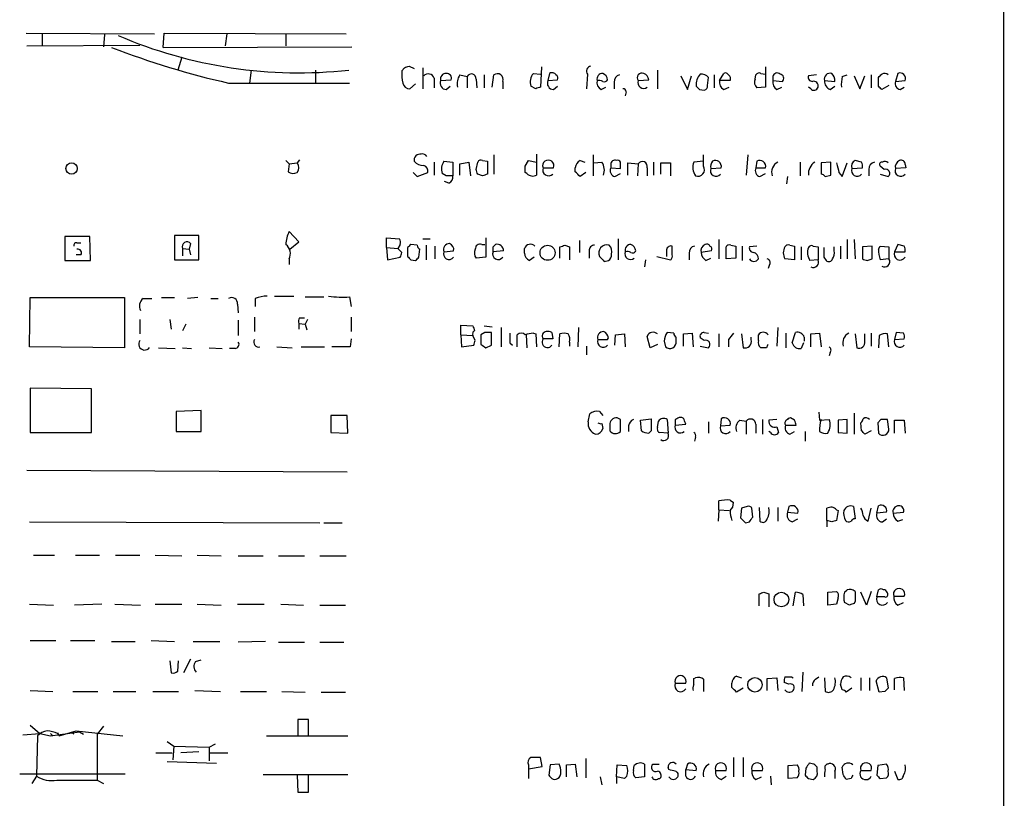
# Model space of a CAD drawing. Extents: x 6 to 1065, y 2 to 882.
# Drawn here: x 951 to 1054, y 704 to 785 of the extents above; entities that cross this region are included whole.
import ezdxf

# ---------------------------------------------------------------- set-up
doc = ezdxf.new("R2010")
doc.units = 0
doc.header["$MEASUREMENT"] = 0
doc.layers.add('MAIN', color=5, linetype='CONTINUOUS')

msp = doc.modelspace()

# ---------------------------------------------------------------- linework, layer by layer
at = {"layer": 'MAIN'}
for p, q in [((1054.2693, 859.7899), (1054.354, 59.5206)), ((951.6533, 783.9286), (965.1153, 783.8439)), ((953.3467, 783.8439), (953.3467, 782.5739)), ((959.866, 783.7593), (959.7813, 782.4893)), ((966.0467, 782.4046), (966.1313, 783.9286)), ((966.1313, 783.9286), (985.266, 783.8439)), ((972.7353, 783.8439), (972.566, 782.5739)), ((978.916, 783.8439), (978.916, 782.5739)), ((951.738, 782.5739), (963.5913, 782.6586)), ((966.0467, 782.4046), (985.8587, 782.4893)), ((967.994, 781.3886), (967.5707, 780.0339)), ((975.2753, 780.0339), (975.106, 778.6793)), ((982.0487, 780.0339), (982.0487, 778.6793)), ((991.108, 779.9493), (991.362, 780.2879)), ((991.87, 780.4573), (992.378, 780.2033)), ((993.3093, 780.2879), (993.3093, 778.0866)), ((997.204, 779.5259), (997.966, 779.3566)), ((999.744, 779.5259), (999.744, 778.1713)), ((1000.5907, 778.2559), (1000.76, 779.5259)), ((1004.9087, 779.6953), (1005.6707, 779.6106)), ((1005.7553, 780.3726), (1005.6707, 778.2559)), ((1006.602, 779.6953), (1006.4327, 778.9333)), ((1010.5813, 779.6106), (1010.4967, 778.0866)), ((1017.9473, 780.0339), (1017.9473, 778.0866)), ((1023.874, 779.5259), (1023.874, 778.1713)), ((1024.4667, 778.9333), (1024.89, 779.6953)), ((1028.192, 779.1026), (1028.2767, 779.5259)), ((1028.7847, 779.6953), (1029.2927, 779.6106)), ((1029.2927, 780.3726), (1029.2927, 778.2559)), ((1034.6267, 779.5259), (1033.78, 779.4413)), ((1037.336, 779.3566), (1037.844, 779.5259)), ((1040.384, 779.5259), (1040.384, 778.1713)), ((1043.178, 779.6953), (1042.924, 778.8486)), ((972.9047, 778.6793), (985.6047, 778.6793)), ((992.5473, 778.5946), (991.9547, 778.0866)), ((994.4947, 779.1873), (994.4947, 778.1713)), ((995.172, 778.9333), (996.2727, 779.0179)), ((997.966, 779.3566), (997.966, 778.1713)), ((998.8973, 779.1026), (998.982, 778.1713)), ((1001.6913, 778.8486), (1001.6913, 778.0866)), ((1006.4327, 778.9333), (1007.4487, 779.0179)), ((1013.3753, 778.7639), (1013.3753, 778.0866)), ((1015.9153, 778.9333), (1017.016, 779.0179)), ((1020.4027, 779.4413), (1021.08, 778.0019)), ((1021.08, 778.0019), (1021.5033, 779.4413)), ((1023.1967, 778.4253), (1023.2813, 779.2719)), ((1025.5673, 778.9333), (1024.4667, 778.9333)), ((1030.0547, 779.3566), (1030.0547, 778.9333)), ((1030.0547, 778.9333), (1031.0707, 778.8486)), ((1035.4733, 778.9333), (1036.574, 778.8486)), ((1038.606, 779.4413), (1039.1987, 778.0866)), ((1039.1987, 778.0866), (1039.7067, 779.4413)), ((1041.146, 778.3406), (1041.146, 779.2719)), ((1042.924, 778.8486), (1043.94, 778.9333)), ((995.7647, 778.0019), (996.188, 778.3406)), ((1005.1627, 778.0866), (1004.6547, 778.3406)), ((1007.0253, 778.0019), (1007.4487, 778.3406)), ((1012.0207, 778.0019), (1012.5287, 778.2559)), ((1014.6453, 777.7479), (1014.5607, 777.3246)), ((1022.35, 778.0019), (1022.858, 777.9173)), ((1024.89, 778.0019), (1025.4827, 778.2559)), ((1029.2927, 778.2559), (1028.3613, 778.1713)), ((1030.478, 778.0019), (1030.986, 778.2559)), ((1034.034, 778.0866), (1033.78, 778.2559)), ((1036.066, 778.0019), (1036.574, 778.3406)), ((1042.2467, 778.4253), (1041.4847, 778.0019)), ((1043.432, 778.0019), (1043.8553, 778.2559)), ((1005.2473, 771.2286), (1005.2473, 769.0273)), ((978.916, 770.5513), (979.2547, 770.2126)), ((979.2547, 770.2126), (979.17, 769.3659)), ((979.2547, 770.2126), (980.1013, 770.2973)), ((980.3553, 770.6359), (980.1013, 770.2973)), ((994.4947, 770.3819), (994.4947, 769.0273)), ((995.5107, 770.4666), (996.442, 770.3819)), ((996.442, 770.3819), (996.442, 768.9426)), ((997.204, 770.2126), (998.1353, 770.3819)), ((997.204, 769.0273), (997.204, 770.2126)), ((998.1353, 770.3819), (998.3047, 768.9426)), ((998.8973, 769.6199), (999.0667, 770.3819)), ((999.5747, 770.5513), (1000.0827, 770.4666)), ((1000.0827, 770.4666), (1000.0827, 769.1119)), ((1000.76, 771.1439), (1000.76, 769.1119)), ((1004.062, 769.9586), (1004.4007, 770.5513)), ((1004.4007, 770.5513), (1005.2473, 770.3819)), ((1009.8193, 770.5513), (1010.3273, 770.3819)), ((1011.174, 771.1439), (1011.174, 768.9426)), ((1011.2587, 770.2973), (1012.1053, 770.3819)), ((1014.8147, 769.0273), (1014.8147, 770.2973)), ((1014.8147, 770.2973), (1015.9153, 770.2126)), ((1015.9153, 770.2126), (1015.8307, 768.9426)), ((1017.524, 770.3819), (1017.524, 769.0273)), ((1018.286, 769.1119), (1018.286, 770.2973)), ((1018.286, 770.2973), (1019.302, 770.2973)), ((1019.302, 770.2973), (1019.302, 768.9426)), ((1022.7733, 770.4666), (1021.7573, 770.3819)), ((1022.7733, 769.9586), (1022.7733, 771.1439)), ((1027.43, 771.1439), (1027.2607, 769.0273)), ((1028.3613, 770.4666), (1028.2767, 769.7893)), ((1032.9333, 770.3819), (1032.9333, 768.9426)), ((1036.1507, 770.3819), (1035.1347, 770.2973)), ((1035.1347, 770.2973), (1035.1347, 769.1119)), ((1036.1507, 769.0273), (1036.1507, 770.3819)), ((1037.336, 768.8579), (1037.844, 770.2973)), ((1039.368, 770.3819), (1038.6907, 770.5513)), ((992.2933, 769.2813), (992.7167, 768.8579)), ((992.7167, 768.8579), (993.8173, 769.2813)), ((995.7647, 768.9426), (995.3413, 769.1966)), ((1004.2313, 769.1966), (1004.062, 769.2813)), ((1005.9247, 769.7893), (1007.0253, 769.7893)), ((1009.3113, 769.3659), (1009.3113, 769.7893)), ((1010.412, 769.2813), (1009.8193, 768.8579)), ((1013.0367, 770.1279), (1013.0367, 769.7893)), ((1013.0367, 769.7893), (1014.0527, 769.7046)), ((1013.46, 768.8579), (1014.0527, 769.1966)), ((1016.8467, 769.7893), (1016.8467, 768.9426)), ((1023.5353, 769.7046), (1024.636, 769.7893)), ((1028.2767, 769.7893), (1029.2927, 769.7893)), ((1028.7, 768.8579), (1029.2927, 769.1966)), ((1036.9973, 769.2813), (1037.336, 768.8579)), ((1038.352, 769.7046), (1039.4527, 769.7893)), ((1040.13, 769.6199), (1040.13, 768.9426)), ((1041.7387, 769.6199), (1041.3153, 769.9586)), ((1044.0247, 769.7893), (1042.924, 769.7046)), ((1043.94, 770.1279), (1044.0247, 769.7893)), ((996.0187, 768.1806), (995.5953, 768.3499)), ((999.5747, 768.9426), (999.0667, 769.1119)), ((1031.5787, 768.8579), (1031.494, 768.0959)), ((1035.558, 768.8579), (1036.1507, 769.0273)), ((1041.3153, 769.1119), (1042.162, 768.8579)), ((980.2707, 761.9999), (979.2547, 763.1006)), ((958.342, 762.5926), (955.7173, 762.5926)), ((955.7173, 762.5926), (955.7173, 760.0526)), ((956.9873, 761.9153), (957.4107, 761.9153)), ((958.4267, 760.0526), (958.342, 762.5926)), ((969.772, 762.6773), (967.232, 762.6773)), ((967.232, 762.6773), (967.232, 760.1373)), ((969.772, 760.1373), (969.772, 762.6773)), ((979.3393, 761.2379), (980.2707, 761.9999)), ((989.4993, 761.4073), (989.4993, 762.4233)), ((989.4993, 762.4233), (990.854, 762.3386)), ((993.3093, 762.3386), (994.0713, 762.3386)), ((999.9133, 762.4233), (999.9133, 760.3913)), ((1009.7347, 762.1693), (1009.7347, 760.8993)), ((1013.7987, 762.3386), (1013.7987, 760.1373)), ((1024.382, 762.2539), (1024.382, 760.2219)), ((1037.844, 762.2539), (1037.844, 760.2219)), ((1038.606, 762.2539), (1038.6907, 760.2219)), ((968.0787, 761.3226), (968.0787, 760.5606)), ((968.0787, 761.3226), (968.756, 761.2379)), ((968.9253, 761.8306), (968.756, 761.2379)), ((968.756, 761.2379), (968.9253, 760.6453)), ((989.4993, 761.4073), (989.584, 760.1373)), ((989.4993, 761.4073), (990.6847, 761.3226)), ((990.9387, 761.7459), (990.6847, 761.3226)), ((991.108, 760.8993), (990.6847, 761.3226)), ((991.7007, 761.4073), (991.7007, 760.4759)), ((992.7167, 761.6613), (992.0393, 761.7459)), ((992.886, 760.3913), (992.9707, 761.2379)), ((993.648, 761.6613), (993.648, 760.1373)), ((994.5793, 761.5766), (994.5793, 760.2219)), ((995.5107, 760.9839), (996.5267, 761.0686)), ((999.49, 761.7459), (999.8287, 761.7459)), ((1000.6753, 761.4919), (1000.9293, 761.7459)), ((1001.776, 761.0686), (1000.6753, 760.9839)), ((1003.9773, 760.8146), (1003.9773, 761.3226)), ((1007.7027, 760.3066), (1007.7027, 761.4919)), ((1008.2107, 761.6613), (1008.7187, 761.4919)), ((1008.7187, 761.4919), (1008.7187, 760.1373)), ((1010.7507, 761.0686), (1010.7507, 760.3066)), ((1018.8787, 761.0686), (1018.8787, 760.4759)), ((1019.4713, 760.6453), (1019.4713, 761.5766)), ((1023.62, 761.0686), (1022.5193, 760.8993)), ((1025.144, 760.2219), (1025.144, 761.4919)), ((1025.652, 761.6613), (1026.16, 761.5766)), ((1026.16, 761.5766), (1026.16, 760.3066)), ((1026.8373, 761.5766), (1026.8373, 760.0526)), ((1028.3613, 761.5766), (1027.5993, 761.4919)), ((1031.8327, 761.6613), (1032.3407, 761.5766)), ((1032.3407, 761.5766), (1032.3407, 760.1373)), ((1033.018, 761.4919), (1033.018, 760.1373)), ((1034.288, 761.5766), (1034.796, 761.4919)), ((1034.796, 761.4919), (1034.796, 760.1373)), ((1036.4893, 761.0686), (1036.4893, 761.4919)), ((1037.1667, 761.5766), (1037.1667, 760.2219)), ((1040.4687, 761.5766), (1039.4527, 761.4919)), ((1039.4527, 761.4919), (1039.4527, 760.2219)), ((1040.4687, 760.2219), (1040.4687, 761.5766)), ((1041.146, 761.2379), (1041.3153, 761.5766)), ((1041.3153, 761.5766), (1042.2467, 761.4919)), ((1042.2467, 761.4919), (1042.2467, 760.2219)), ((1043.178, 761.7459), (1042.8393, 760.9839)), ((1042.8393, 760.9839), (1043.94, 760.9839)), ((1043.8553, 761.5766), (1043.178, 761.7459)), ((955.7173, 760.0526), (958.4267, 760.0526)), ((957.4107, 760.6453), (956.9027, 760.6453)), ((967.232, 760.1373), (969.772, 760.1373)), ((979.2547, 760.2219), (979.2547, 759.6293)), ((989.584, 760.1373), (990.9387, 760.3913)), ((992.0393, 760.1373), (992.5473, 760.0526)), ((999.9133, 760.3913), (998.8973, 760.3066)), ((1004.9933, 760.3913), (1004.4853, 760.0526)), ((1012.3593, 759.9679), (1012.7827, 760.0526)), ((1016.6773, 760.1373), (1016.5927, 759.3753)), ((1017.8627, 760.4759), (1019.302, 760.1373)), ((1021.2493, 760.8146), (1021.2493, 760.1373)), ((1023.0273, 760.0526), (1023.5353, 760.3066)), ((1026.16, 760.3066), (1025.144, 760.2219)), ((1032.3407, 760.1373), (1031.3247, 760.2219)), ((1034.796, 760.1373), (1033.9493, 760.0526)), ((1035.3887, 760.3913), (1035.6427, 760.0526)), ((1039.9607, 760.0526), (1040.4687, 760.2219)), ((1042.2467, 760.2219), (1041.3153, 760.1373)), ((1029.716, 759.6293), (1029.5467, 759.2059)), ((951.992, 750.9933), (952.0767, 756.1579)), ((952.0767, 756.1579), (961.9827, 756.1579)), ((961.9827, 756.1579), (961.9827, 750.9086)), ((963.93, 756.0733), (964.8613, 756.0733)), ((965.8773, 756.1579), (967.232, 756.1579)), ((969.6873, 756.1579), (968.5867, 756.0733)), ((971.042, 756.0733), (971.804, 756.0733)), ((975.6987, 756.0733), (975.6987, 755.2266)), ((977.7307, 756.3273), (979.7627, 756.3273)), ((980.948, 756.2426), (982.8953, 756.2426)), ((985.6047, 756.2426), (985.774, 755.2266)), ((973.836, 755.4806), (973.9207, 754.5493)), ((963.5913, 753.8719), (963.5913, 752.3479)), ((966.724, 753.8719), (966.8933, 752.8559)), ((973.9207, 753.7873), (973.9207, 752.1786)), ((975.614, 754.1259), (975.614, 752.6019)), ((980.3553, 754.0413), (980.8633, 754.0413)), ((981.202, 753.8719), (980.948, 753.3639)), ((985.774, 754.1259), (985.774, 752.6019)), ((968.4173, 753.3639), (968.0787, 752.6866)), ((980.2707, 753.4486), (980.2707, 752.8559)), ((980.2707, 753.4486), (980.948, 753.3639)), ((980.948, 753.3639), (981.1173, 752.7713)), ((997.2887, 752.2633), (997.2887, 753.2793)), ((997.2887, 753.2793), (998.5587, 753.1946)), ((999.744, 753.1946), (1000.5907, 753.1099)), ((1001.522, 753.0253), (1001.522, 750.9933)), ((1009.65, 753.0253), (1009.5653, 750.9933)), ((1030.5627, 753.0253), (1030.478, 751.0779)), ((985.774, 751.8399), (985.6893, 750.9933)), ((997.2887, 752.2633), (997.3733, 750.9933)), ((997.2887, 752.2633), (998.5587, 752.1786)), ((998.8127, 751.6706), (998.5587, 752.1786)), ((999.8287, 752.5173), (999.4053, 752.2633)), ((999.4053, 752.2633), (999.4053, 751.2473)), ((1000.506, 751.1626), (1000.506, 752.5173)), ((1003.2153, 750.9933), (1003.2153, 752.2633)), ((1004.1467, 752.2633), (1004.2313, 750.9086)), ((1004.9087, 752.4326), (1005.1627, 752.3479)), ((1005.1627, 752.3479), (1005.2473, 750.9933)), ((1006.9407, 751.8399), (1005.9247, 751.8399)), ((1006.856, 752.5173), (1006.9407, 751.8399)), ((1007.618, 750.9933), (1007.7027, 752.3479)), ((1012.698, 751.7553), (1012.7827, 751.9246)), ((1013.46, 751.1626), (1013.5447, 752.2633)), ((1013.5447, 752.2633), (1014.476, 752.3479)), ((1014.476, 752.3479), (1014.5607, 750.9933)), ((1017.1853, 750.9086), (1016.8467, 752.0939)), ((1018.6247, 751.5859), (1018.794, 750.9933)), ((1019.6407, 752.4326), (1018.9633, 752.5173)), ((1019.8947, 751.5859), (1019.8947, 752.0093)), ((1020.6567, 752.3479), (1021.588, 752.4326)), ((1020.6567, 751.0779), (1020.6567, 752.3479)), ((1021.588, 752.4326), (1021.6727, 750.9933)), ((1022.858, 751.6706), (1022.4347, 751.9246)), ((1022.858, 752.5173), (1023.2813, 752.4326)), ((1024.382, 752.3479), (1024.382, 750.9933)), ((1025.398, 751.7553), (1025.398, 750.9933)), ((1026.7527, 752.3479), (1026.922, 750.9086)), ((1027.7687, 751.7553), (1027.7687, 752.0093)), ((1028.5307, 751.6706), (1028.5307, 752.2633)), ((1031.4093, 752.4326), (1031.4093, 750.9086)), ((1032.0867, 751.4166), (1032.4253, 752.5173)), ((1033.3567, 752.0093), (1033.3567, 751.5859)), ((1034.034, 752.3479), (1034.9653, 752.4326)), ((1034.034, 750.9933), (1034.034, 752.3479)), ((1034.9653, 752.4326), (1035.1347, 750.9933)), ((1038.6907, 752.3479), (1038.86, 750.9086)), ((1039.7067, 751.5859), (1039.7067, 752.3479)), ((1040.384, 752.4326), (1040.384, 751.0779)), ((1041.2307, 752.1786), (1041.146, 750.9086)), ((1042.2467, 750.9933), (1042.0773, 752.3479)), ((1043.0087, 752.5173), (1042.8393, 751.7553)), ((1042.8393, 751.7553), (1043.8553, 751.8399)), ((1043.7707, 752.4326), (1043.0087, 752.5173)), ((961.9827, 750.9086), (951.992, 750.9933)), ((965.5387, 750.9086), (967.3167, 750.8239)), ((968.0787, 750.9086), (969.01, 750.8239)), ((970.8727, 750.9086), (972.2273, 750.8239)), ((973.582, 750.8239), (972.9893, 750.8239)), ((977.9847, 750.9933), (979.5933, 750.9086)), ((980.5247, 750.9933), (982.98, 750.9933)), ((985.6893, 750.9933), (983.742, 750.9933)), ((997.3733, 750.9933), (998.6433, 751.1626)), ((999.9133, 750.9086), (1000.506, 751.1626)), ((1002.4533, 751.4166), (1002.7073, 751.1626)), ((1008.7187, 751.5013), (1008.7187, 751.0779)), ((1010.4967, 751.0779), (1010.4967, 750.1466)), ((1017.9473, 751.2473), (1017.1853, 750.9086)), ((1022.4347, 751.0779), (1023.2813, 750.9086)), ((1029.3773, 750.9086), (1028.7847, 750.9086)), ((1033.272, 751.4166), (1033.018, 750.8239)), ((1036.066, 750.4006), (1035.9813, 750.0619)), ((958.5113, 746.5906), (952.0767, 746.6753)), ((952.0767, 746.6753), (952.0767, 742.0186)), ((958.5113, 742.0186), (958.5113, 746.5906)), ((970.026, 744.3046), (967.4013, 744.2199)), ((967.4013, 744.2199), (967.4013, 742.1033)), ((970.026, 742.1033), (970.026, 744.3046)), ((985.3507, 743.7966), (983.6573, 743.7966)), ((983.6573, 743.7966), (983.6573, 742.0186)), ((985.4353, 741.9339), (985.3507, 743.7966)), ((1010.666, 743.1193), (1010.8353, 743.9659)), ((1011.8513, 744.2199), (1012.19, 743.7966)), ((1014.0527, 743.3733), (1013.714, 743.5426)), ((1016.1693, 743.2886), (1017.27, 743.4579)), ((1016.254, 742.1879), (1016.1693, 743.2886)), ((1018.9633, 743.3733), (1019.048, 741.9339)), ((1019.81, 743.3733), (1019.81, 742.7806)), ((1024.636, 743.4579), (1024.5513, 742.6959)), ((1026.5833, 743.2886), (1027.2607, 743.2039)), ((1028.954, 743.3733), (1028.954, 741.8493)), ((1030.478, 743.3733), (1029.6313, 743.2886)), ((1032.3407, 743.2886), (1031.9173, 743.5426)), ((1034.8807, 744.1353), (1034.9653, 743.2886)), ((1034.9653, 743.2886), (1035.9813, 743.3733)), ((1037.844, 743.3733), (1036.9127, 743.2886)), ((1036.9127, 743.2886), (1036.9127, 742.0186)), ((1037.844, 741.9339), (1037.844, 743.3733)), ((1038.606, 744.0506), (1038.606, 741.8493)), ((1041.4, 743.3733), (1041.0613, 743.0346)), ((1042.2467, 742.3573), (1042.0773, 743.3733)), ((1042.8393, 741.9339), (1042.8393, 743.2886)), ((1043.8553, 743.2886), (1043.94, 741.9339)), ((1012.1053, 742.9499), (1012.19, 742.4419)), ((1012.952, 742.7806), (1012.952, 742.1879)), ((1014.8993, 742.6959), (1014.8993, 742.1033)), ((1017.9473, 742.5266), (1018.032, 743.2039)), ((1019.81, 742.7806), (1020.9107, 742.8653)), ((1023.2813, 743.1193), (1023.2813, 741.9339)), ((1024.5513, 742.6959), (1025.5673, 742.7806)), ((1027.2607, 743.2039), (1027.2607, 741.8493)), ((1028.2767, 742.8653), (1028.2767, 741.9339)), ((1030.478, 742.6113), (1030.6473, 742.0186)), ((1031.4093, 742.7806), (1032.51, 742.7806)), ((1039.368, 742.1879), (1039.2833, 743.0346)), ((1041.0613, 743.0346), (1041.146, 741.9339)), ((952.0767, 742.0186), (958.5113, 742.0186)), ((967.4013, 742.1033), (970.026, 742.1033)), ((983.6573, 742.0186), (985.4353, 741.9339)), ((1017.27, 742.1879), (1017.016, 741.9339)), ((1019.048, 741.9339), (1018.1167, 742.0186)), ((1021.9267, 741.5106), (1021.842, 741.0873)), ((1029.8007, 742.0186), (1029.6313, 742.1033)), ((1031.8327, 741.8493), (1032.3407, 742.1033)), ((1033.4413, 742.1033), (1033.4413, 741.0873)), ((1036.9127, 742.0186), (1037.844, 741.9339)), ((1040.384, 742.1879), (1039.7067, 741.8493)), ((951.738, 738.0393), (985.3507, 737.8699)), ((1024.382, 733.8906), (1024.382, 734.8219)), ((1025.5673, 734.9066), (1025.906, 734.6526)), ((1026.7527, 734.0599), (1026.668, 733.0439)), ((1027.3453, 734.2293), (1026.7527, 734.0599)), ((1027.938, 733.1286), (1027.8533, 734.0599)), ((1028.6153, 734.1446), (1028.7, 732.7053)), ((1030.5627, 734.1446), (1030.5627, 732.7053)), ((1031.748, 734.2293), (1031.5787, 733.6366)), ((1035.7273, 732.7899), (1035.7273, 734.0599)), ((1038.5213, 734.2293), (1038.6907, 732.9593)), ((1040.0453, 732.7053), (1040.384, 734.0599)), ((1040.9767, 733.5519), (1041.146, 734.3139)), ((1024.382, 733.8906), (1024.2973, 732.7053)), ((1024.382, 733.8906), (1025.4827, 733.8059)), ((1031.5787, 733.6366), (1032.6793, 733.5519)), ((1032.0867, 732.6206), (1032.6793, 732.9593)), ((1036.7433, 733.8906), (1036.9127, 733.8059)), ((1036.9127, 733.8059), (1036.7433, 732.7899)), ((1041.9927, 733.6366), (1040.9767, 733.5519)), ((1041.5693, 732.6206), (1041.9927, 732.9593)), ((1042.67, 733.5519), (1043.7707, 733.6366)), ((951.992, 732.6206), (982.472, 732.5359)), ((982.8953, 732.5359), (984.8427, 732.5359)), ((1027.176, 732.5359), (1027.5993, 732.6206)), ((1035.7273, 732.7899), (1035.7273, 732.1126)), ((1036.2353, 732.6206), (1035.7273, 732.7899)), ((1043.178, 732.7053), (1043.686, 732.8746)), ((952.4153, 729.1493), (954.6167, 729.1493)), ((956.818, 729.1493), (959.358, 729.1493)), ((961.0513, 729.1493), (963.5913, 729.1493)), ((965.2, 729.1493), (967.994, 729.0646)), ((969.6027, 729.1493), (972.1427, 729.0646)), ((973.9207, 729.0646), (976.5453, 729.0646)), ((978.154, 729.0646), (980.8633, 729.0646)), ((982.472, 729.0646), (985.266, 729.0646)), ((1028.6153, 723.8153), (1028.6153, 725.0853)), ((1029.1233, 725.2546), (1029.6313, 725.0853)), ((1029.6313, 725.0853), (1029.6313, 723.7306)), ((1032.1713, 723.8153), (1032.4253, 725.2546)), ((1033.1873, 725.0006), (1033.272, 723.8153)), ((1035.812, 725.2546), (1036.7433, 725.3393)), ((1035.812, 723.8999), (1035.812, 725.2546)), ((1037.59, 725.2546), (1037.844, 725.5086)), ((1039.876, 723.8999), (1039.2833, 725.2546)), ((1040.384, 725.3393), (1039.876, 723.8999)), ((1040.9767, 724.7466), (1041.146, 725.5086)), ((1041.8233, 724.7466), (1040.9767, 724.7466)), ((1042.7547, 724.8313), (1043.8553, 724.8313)), ((951.992, 723.9846), (954.532, 723.8999)), ((959.612, 723.9846), (956.7333, 723.8999)), ((960.9667, 723.9846), (963.676, 723.8999)), ((965.2, 723.9846), (967.994, 723.9846)), ((969.6027, 723.9846), (972.1427, 723.8999)), ((973.836, 723.9846), (976.63, 723.9846)), ((978.408, 723.9846), (980.7787, 723.8999)), ((982.472, 723.8999), (985.1813, 723.8999)), ((1036.7433, 723.9846), (1035.812, 723.8999)), ((1036.9127, 724.6619), (1036.7433, 723.9846)), ((1038.098, 723.8999), (1037.59, 724.1539)), ((1038.6907, 724.3233), (1038.606, 724.0693)), ((1043.178, 723.8999), (1043.7707, 724.1539)), ((952.0767, 720.1746), (954.786, 720.1746)), ((956.31, 720.1746), (958.85, 720.1746)), ((960.628, 720.0899), (963.0833, 720.0899)), ((964.7767, 720.1746), (967.232, 720.0899)), ((969.1793, 720.0899), (971.9733, 720.0899)), ((976.7993, 720.0899), (973.9207, 720.0053)), ((978.154, 720.0053), (980.8633, 720.0053)), ((982.472, 720.0053), (985.012, 720.0053)), ((966.724, 718.0579), (966.8933, 716.7879)), ((967.5707, 716.9573), (967.6553, 718.0579)), ((968.9253, 718.2273), (968.1633, 716.7879)), ((969.4333, 717.9733), (970.026, 718.1426)), ((1026.2447, 716.4493), (1026.7527, 716.2799)), ((1033.1873, 716.8726), (1033.1027, 714.8406)), ((1019.81, 715.6873), (1020.9107, 715.6873)), ((1021.7573, 716.1953), (1021.9267, 716.2799)), ((1022.7733, 716.1106), (1022.7733, 714.8406)), ((1025.7367, 715.2639), (1025.7367, 715.6873)), ((1029.462, 716.1953), (1030.478, 716.2799)), ((1029.462, 714.9253), (1029.462, 716.1953)), ((1030.478, 716.2799), (1030.5627, 714.9253)), ((1031.748, 715.6026), (1031.24, 715.7719)), ((1032.002, 716.3646), (1032.1713, 716.2799)), ((1034.542, 716.1106), (1034.8807, 716.3646)), ((1035.4733, 716.2799), (1035.558, 714.8406)), ((1037.336, 715.0099), (1037.1667, 715.6026)), ((1039.2833, 716.2799), (1039.2833, 714.9253)), ((1040.2147, 716.2799), (1040.2147, 714.9253)), ((1041.2307, 714.7559), (1040.892, 715.9413)), ((1041.9927, 716.2799), (1042.162, 715.1793)), ((1042.8393, 715.0099), (1042.8393, 716.1953)), ((1043.7707, 716.2799), (1043.8553, 714.9253)), ((952.0767, 714.9253), (954.4473, 714.8406)), ((956.564, 714.8406), (959.1887, 714.8406)), ((960.7973, 714.8406), (963.168, 714.8406)), ((964.946, 714.8406), (967.6553, 714.8406)), ((969.3487, 714.9253), (972.058, 714.8406)), ((974.1747, 714.8406), (976.884, 714.8406)), ((978.4927, 714.8406), (980.948, 714.7559)), ((982.6413, 714.7559), (985.1813, 714.7559)), ((1026.922, 715.1793), (1026.2447, 714.7559)), ((1038.352, 715.1793), (1037.7593, 714.7559)), ((1041.8233, 714.8406), (1041.2307, 714.7559)), ((952.0767, 711.2846), (953.0927, 710.4379)), ((981.2867, 711.8773), (980.186, 711.8773)), ((980.186, 711.8773), (980.186, 710.1839)), ((981.2867, 710.1839), (981.2867, 711.8773)), ((951.3147, 710.2686), (953.0927, 710.4379)), ((953.0927, 710.4379), (954.1933, 710.1839)), ((954.1933, 710.1839), (957.2413, 710.6073)), ((954.1933, 710.4379), (954.4473, 710.1839)), ((954.9553, 710.5226), (955.1247, 710.1839)), ((954.9553, 710.4379), (955.1247, 710.1839)), ((955.1247, 710.1839), (956.9027, 710.6919)), ((956.4793, 710.5226), (956.6487, 710.3533)), ((956.9027, 710.6919), (961.8133, 710.1839)), ((957.2413, 710.6073), (957.6647, 710.3533)), ((959.7813, 711.1999), (959.104, 710.3533)), ((959.104, 710.3533), (959.104, 705.5273)), ((952.8387, 710.1839), (952.754, 705.9506)), ((966.47, 709.5913), (967.1473, 709.0833)), ((970.8727, 708.9986), (971.55, 709.3373)), ((976.884, 710.1839), (985.4353, 710.1839)), ((965.2847, 708.4059), (966.978, 708.4059)), ((967.1473, 709.0833), (967.0627, 707.6439)), ((967.1473, 709.0833), (970.8727, 708.9986)), ((969.772, 708.4906), (967.9093, 708.4059)), ((970.8727, 708.9986), (970.8727, 707.5593)), ((970.8727, 708.4059), (972.82, 708.4059)), ((966.47, 707.4746), (971.6347, 707.3053)), ((1004.4007, 707.1359), (1004.4007, 706.7126)), ((1005.84, 706.9666), (1005.6707, 707.8979)), ((1006.6867, 707.1359), (1006.5173, 706.0353)), ((1007.618, 707.2206), (1006.6867, 707.1359)), ((1008.38, 707.1359), (1009.3113, 707.2206)), ((1008.38, 705.8659), (1008.38, 707.1359)), ((1009.3113, 707.2206), (1009.4807, 705.8659)), ((1010.412, 707.8133), (1010.412, 705.7813)), ((1013.6293, 705.8659), (1013.714, 707.1359)), ((1013.714, 707.1359), (1014.73, 707.0513)), ((1016.5927, 707.2206), (1016.5927, 705.8659)), ((1017.4393, 707.2206), (1018.1167, 707.2206)), ((1021.08, 707.2206), (1020.9107, 706.6279)), ((1025.906, 707.8979), (1025.906, 705.8659)), ((1026.922, 707.8979), (1026.922, 705.8659)), ((1031.6633, 707.0513), (1032.5947, 707.1359)), ((1034.3727, 707.2206), (1033.8647, 707.3053)), ((1041.9927, 707.2206), (1041.0613, 707.0513)), ((950.976, 706.2046), (962.0673, 706.2046)), ((976.5453, 706.1199), (985.4353, 706.1199)), ((1004.4007, 706.7126), (1005.84, 706.9666)), ((1004.4007, 706.7126), (1004.4007, 705.6966)), ((1015.4073, 706.5433), (1015.492, 707.0513)), ((1019.1327, 706.6279), (1019.048, 706.8819)), ((1020.9107, 706.6279), (1022.0113, 706.5433)), ((1020.9107, 705.9506), (1020.9107, 706.6279)), ((1024.0433, 706.5433), (1025.144, 706.5433)), ((1027.8533, 706.5433), (1028.954, 706.5433)), ((1031.6633, 705.6966), (1031.6633, 707.0513)), ((1033.526, 706.7973), (1033.4413, 706.0353)), ((1034.7113, 706.4586), (1034.7113, 706.8819)), ((1036.574, 706.4586), (1036.574, 705.6966)), ((1037.4207, 706.1199), (1037.336, 706.8819)), ((1039.2833, 706.5433), (1040.384, 706.5433)), ((1041.0613, 707.0513), (1040.9767, 706.0353)), ((1042.8393, 706.4586), (1043.178, 705.6119)), ((952.754, 705.9506), (952.246, 705.1886)), ((954.8707, 705.5273), (959.104, 705.5273)), ((959.104, 705.5273), (959.7813, 705.1886)), ((980.1013, 706.0353), (980.186, 704.2573)), ((981.2867, 704.2573), (981.2867, 706.0353)), ((1011.936, 705.8659), (1012.1053, 705.0193)), ((1013.6293, 705.8659), (1013.6293, 705.1886)), ((1014.476, 705.6966), (1013.6293, 705.8659)), ((1014.73, 705.9506), (1014.476, 705.6966)), ((1016.5927, 705.8659), (1015.6613, 705.7813)), ((1018.032, 705.6966), (1018.2013, 705.6966)), ((1024.636, 705.6119), (1025.144, 705.9506)), ((1028.2767, 705.6119), (1028.8693, 705.8659)), ((1029.8007, 705.9506), (1029.8853, 705.0193)), ((1032.5947, 705.7813), (1031.6633, 705.6966)), ((1033.78, 705.6966), (1034.288, 705.6119)), ((1038.2673, 705.6966), (1037.7593, 705.6119)), ((1041.3153, 705.6966), (1041.9927, 705.7813)), ((980.186, 704.2573), (981.2867, 704.2573))]:
    msp.add_line(p, q, dxfattribs=at)
for centre, radius in [((956.4258, 769.7078), 0.5997), ((1006.3969, 760.8651), 0.7899), ((1030.9503, 724.482), 0.7677), ((1028.1738, 715.5301), 0.761)]:
    msp.add_circle(centre, radius, dxfattribs=at)
for centre, radius, start, end in [((980.3175, 827.7789), 48.0276, 246.680401, 276.21866), ((992.4441, 865.1628), 88.6633, 248.970919, 257.268794), ((995.5932, 779.6106), 4.498, 175.681504, 191.949474), ((949.266, 907.3725), 133.8752, 288.327138, 288.556321), ((993.8681, 778.9841), 0.6586, 17.967351, 136.039614), ((995.7634, 779.0848), 0.6105, 89.877994, 194.368574), ((995.8129, 779.2023), 0.4954, 338.147046, 95.583991), ((998.347, 778.6369), 1.448, 142.125016, 195.255119), ((998.4081, 779.1433), 0.4909, 355.244113, 154.244084), ((1001.1333, 779.0602), 0.5968, 339.232698, 128.715279), ((1005.8968, 778.8089), 1.3274, 138.105507, 200.657586), ((1006.856, 779.272), 0.4936, 30.955794, 120.965747), ((1007.11, 779.1872), 0.3787, 333.441716, 63.441716), ((1011.0682, 779.9069), 0.57, 105.069981, 211.322346), ((1012.1887, 779.0848), 0.6105, 89.877994, 194.368574), ((1011.8876, 778.9393), 0.8142, 5.539741, 68.198591), ((1014.116, 778.7993), 0.7415, 101.51299, 182.736234), ((1016.3252, 779.226), 0.5036, 68.718275, 215.529744), ((1016.2056, 778.9393), 0.8142, 5.539741, 68.198591), ((1023.493, 778.5522), 1.4967, 134.997293, 188.127396), ((1022.5315, 778.6251), 0.9902, 40.782042, 95.60984), ((1025.0593, 779.3566), 0.3787, 26.558284, 116.558284), ((1025.1864, 779.145), 0.4357, 330.93518, 60.946673), ((1028.6154, 779.3566), 0.3787, 63.441716, 153.441716), ((1030.5016, 779.286), 0.4524, 45.850821, 171.022765), ((1030.7461, 779.1637), 0.4524, 315.850821, 81.022765), ((1036.0744, 779.0942), 0.6223, 75.014609, 194.985391), ((1035.5882, 778.9453), 0.9905, 354.397613, 49.212375), ((956.6404, 864.1162), 119.7487, 314.885409, 315.114592), ((1041.7745, 779.1776), 0.521, 41.95043, 123.793765), ((1043.4038, 779.1591), 0.5818, 337.16348, 112.83652), ((991.9193, 778.8273), 0.7415, 191.51299, 272.736234), ((995.7788, 778.6652), 0.6634, 156.162913, 268.782227), ((1007.0395, 778.6652), 0.6634, 156.162913, 268.773593), ((1012.43, 778.7499), 0.8527, 167.579062, 241.312851), ((1011.7665, 778.0011), 0.9474, 63.448472, 100.287538), ((1012.3593, 779.1874), 0.3787, 243.44848, 333.414653), ((1016.4649, 778.71), 0.5932, 157.888315, 310.056585), ((1025.2991, 778.7497), 0.8524, 167.561596, 241.318192), ((1028.9753, 778.764), 0.8534, 156.622441, 223.988752), ((1030.8871, 778.7497), 0.8524, 167.561596, 241.318192), ((1034.2221, 779.3095), 0.4613, 163.399492, 267.664214), ((1034.3303, 778.3829), 0.4827, 344.745922, 105.254078), ((1036.4252, 778.8848), 0.9531, 177.08326, 247.861488), ((1040.5954, 778.5522), 3.3572, 166.136778, 185.063402), ((1043.522, 778.6317), 0.6361, 160.063835, 261.86735), ((1047.7442, 651.1639), 133.8752, 108.317001, 108.54617), ((1014.349, 777.7903), 0.2993, 351.856362, 98.124688), ((1106.8556, 862.8462), 119.7487, 224.885409, 225.114592), ((1022.7479, 778.3576), 0.4539, 284.039305, 8.578205), ((1034.3745, 778.3536), 0.4327, 218.101448, 346.949801), ((956.6654, 693.5213), 119.7133, 44.885375, 45.114625), ((993.0554, 770.5512), 0.6827, 82.88123, 187.11877), ((993.2458, 770.6569), 0.5814, 33.124262, 100.484658), ((979.4453, 769.7893), 0.8297, 322.246149, 37.753851), ((993.3563, 771.3838), 1.341, 223.153753, 271.610952), ((996.726, 769.6582), 1.4596, 146.368723, 198.43619), ((999.4054, 770.2126), 0.3787, 63.441716, 153.441716), ((1006.475, 770.0062), 0.5915, 338.488188, 201.511812), ((1010.2006, 769.7468), 0.8903, 115.359033, 177.263894), ((1010.8355, 769.5352), 1.5262, 340.561839, 33.695274), ((1013.46, 770.1618), 0.4247, 66.507351, 184.578763), ((1013.7563, 770.255), 0.3224, 23.17759, 113.200924), ((844.7527, 770.0433), 169.3003, 359.885375, 0.114591), ((1016.3468, 769.9258), 0.5181, 344.727426, 146.389676), ((1023.2369, 769.8264), 1.5804, 159.421891, 214.001772), ((1024.5722, 769.8739), 1.0506, 145.65803, 189.273151), ((1024.0182, 769.9187), 0.6312, 348.170247, 119.77753), ((1028.6748, 769.9186), 0.6313, 348.180991, 119.773023), ((1031.1764, 769.2875), 1.2547, 119.282134, 195.954805), ((1035.3041, 769.1119), 1.5264, 123.694232, 183.177123), ((1290.8583, 833.2863), 261.8054, 193.921647, 194.15084), ((1038.9844, 769.9427), 0.6758, 115.761166, 200.631467), ((1038.5209, 769.9585), 0.947, 349.708141, 26.556934), ((1040.8707, 769.6553), 0.7415, 101.51299, 182.736234), ((1041.5129, 770.1279), 0.2602, 77.480746, 220.589353), ((1041.8233, 770.0431), 0.4234, 36.888839, 126.859073), ((1043.6437, 769.8739), 0.7393, 113.63204, 193.237414), ((1043.5166, 770.1618), 0.4247, 355.422314, 113.492649), ((979.7053, 770.0905), 0.9009, 233.544775, 296.075842), ((993.2065, 769.4406), 0.6312, 345.382563, 72.719079), ((871.982, 727.0159), 133.8753, 18.327124, 18.556307), ((834.712, 769.62), 169.3503, 359.885409, 0.114558), ((1004.8435, 769.7373), 0.8168, 221.451203, 299.628292), ((1006.5129, 769.5709), 0.6274, 159.629924, 312.985012), ((882.5653, 642.1119), 179.6055, 44.885409, 45.114591), ((1013.6209, 769.4929), 0.6551, 153.098563, 255.78132), ((1022.1806, 769.5917), 0.697, 248.6367, 31.758814), ((1024.0857, 769.4809), 0.5941, 157.881617, 321.602268), ((1028.8609, 769.4929), 0.6551, 153.098563, 255.78132), ((1038.9024, 769.4809), 0.5941, 157.881617, 321.602268), ((1041.8902, 769.2055), 0.4412, 308.023034, 110.081846), ((1043.4744, 769.4809), 0.5941, 157.881617, 321.602268), ((996.1033, 599.6427), 169.3002, 89.885375, 90.114591), ((995.8312, 768.7833), 0.6312, 287.280921, 14.617437), ((1042.1562, 642.0199), 133.8752, 108.317001, 108.54617), ((1035.0924, 768.5617), 0.5518, 32.463229, 85.603684), ((982.8126, 761.4914), 3.9049, 155.663271, 176.263128), ((956.945, 761.619), 0.2993, 81.875312, 188.143638), ((968.5414, 761.5109), 0.4995, 39.786482, 202.144315), ((990.0065, 761.9151), 0.9474, 349.712463, 26.551528), ((957.0805, 760.8569), 0.3922, 327.347287, 103.745728), ((978.2004, 760.7872), 1.1963, 331.800452, 53.26133), ((864.0159, 802.9728), 133.8752, 341.453843, 341.683013), ((1076.5199, 676.9267), 119.7133, 134.885408, 135.114592), ((993.2668, 761.7034), 0.5517, 184.376403, 237.539959), ((996.061, 760.7601), 0.5941, 157.869051, 321.623377), ((996.1126, 761.1933), 0.6374, 90.836047, 199.1827), ((995.916, 761.2279), 0.6311, 345.380272, 72.736416), ((999.6219, 760.8419), 0.9009, 153.924158, 216.455225), ((999.3055, 761.2863), 0.4952, 68.127696, 185.609274), ((1001.2256, 760.7601), 0.5941, 157.869051, 321.623377), ((873.6753, 761.2379), 127.0003, 359.885409, 0.114591), ((1001.0866, 761.0747), 0.6894, 359.493045, 103.189599), ((1004.6123, 761.0826), 0.6788, 46.68907, 159.295776), ((965.6067, 888.5766), 133.8753, 288.327124, 288.556307), ((1011.3293, 761.0827), 0.5788, 88.613923, 181.395974), ((1012.6133, 760.8509), 0.8493, 72.59768, 206.202997), ((1012.2182, 760.984), 0.9382, 344.285299, 46.217957), ((1015.1102, 760.7606), 0.5931, 157.884679, 310.062801), ((1015.1518, 761.1356), 0.6103, 89.859178, 194.393754), ((1014.7302, 760.0531), 0.9461, 63.434949, 100.320555), ((1014.8512, 760.9901), 0.8139, 5.534773, 68.212969), ((1015.3227, 761.2378), 0.3785, 243.414641, 333.448488), ((1019.3598, 761.1071), 0.4826, 76.640504, 184.575341), ((1021.9902, 760.8498), 0.7418, 101.525044, 182.720065), ((1023.2389, 761.0686), 0.7392, 113.620945, 193.239189), ((1023.6203, 760.9841), 1.1043, 184.404277, 237.518859), ((1023.1121, 761.4073), 0.3786, 26.565051, 116.578587), ((1023.2812, 761.2379), 0.3787, 333.44848, 63.414653), ((1025.4827, 761.3226), 0.3787, 63.441716, 153.441716), ((1028.0415, 761.3603), 0.4614, 163.426842, 267.66472), ((1027.9378, 760.3064), 0.5989, 351.888839, 81.850958), ((1032.3829, 760.8569), 1.2341, 149.033059, 210.966941), ((1031.6634, 761.3226), 0.3787, 63.441716, 153.441716), ((1035.2197, 760.8993), 1.5267, 160.564545, 213.682781), ((1034.1187, 761.2378), 0.3787, 63.44848, 153.414653), ((1289.3885, 760.8993), 254.0003, 179.885409, 180.114592), ((1035.558, 760.8145), 0.9653, 322.12814, 15.261365), ((1045.3097, 761.3151), 4.1644, 181.062211, 196.428828), ((1043.4126, 760.7303), 0.6269, 156.137735, 327.268068), ((1043.0097, 761.1534), 0.9456, 349.674018, 26.586729), ((1076.5199, 844.9565), 119.7133, 224.885409, 225.114592), ((908.0417, 844.8969), 119.7487, 314.885409, 315.114592), ((1004.8158, 760.8233), 0.8386, 180.594461, 246.788849), ((1139.1052, 887.2218), 179.6053, 224.885409, 225.114592), ((1012.4438, 760.6453), 0.6827, 299.760495, 7.11773), ((1019.1328, 760.4759), 0.3785, 296.551513, 26.585359), ((1028.065, 760.4972), 0.541, 210.589588, 329.410412), ((1029.3915, 759.841), 0.3874, 326.880041, 79.51391), ((1034.288, 759.8833), 0.568, 243.434949, 26.565051), ((1035.9249, 760.363), 0.4195, 227.724474, 340.347095), ((1082.0342, 887.1446), 133.8752, 251.45383, 251.682999), ((1041.781, 759.9256), 0.552, 237.533585, 32.466416), ((964.559, 755.2871), 1.0069, 128.661586, 208.718549), ((973.2433, 755.5773), 0.6006, 350.73374, 124.319841), ((977.1533, 752.1021), 4.2292, 92.501675, 110.117139), ((984.8427, 765.0878), 8.878, 260.669346, 274.923784), ((981.2019, 753.6181), 0.9465, 153.440363, 190.316217), ((998.8972, 752.348), 0.3785, 116.551512, 206.585359), ((1125.6507, 795.2681), 133.8752, 198.317001, 198.54617), ((1006.3299, 752.1161), 0.4904, 97.806214, 214.279856), ((1006.4328, 751.6707), 0.9465, 63.440363, 100.316217), ((1012.2841, 751.9646), 0.6374, 90.845036, 199.168304), ((1011.9722, 751.8458), 0.8143, 5.553068, 68.194671), ((964.0993, 751.2896), 0.6296, 143.128282, 323.128282), ((976.0736, 751.5013), 0.5251, 151.072569, 284.681922), ((871.728, 793.7666), 133.8753, 341.443693, 341.672876), ((1000.1673, 583.2174), 169.3002, 89.885375, 90.114591), ((1256.4531, 751.9246), 254.0003, 179.885409, 180.114592), ((1003.6386, 751.8186), 0.614, 46.405547, 133.587694), ((1005.5473, 747.037), 5.4333, 96.749881, 105.865003), ((1006.3903, 751.5012), 0.5758, 143.966042, 323.979943), ((1008.126, 751.3325), 1.1001, 67.369719, 112.630281), ((1007.7872, 751.7552), 0.9654, 344.753209, 37.872902), ((1012.2323, 751.5315), 0.5941, 157.869051, 321.615817), ((1012.19, 1005.755), 254.0002, 269.885409, 270.114592), ((1017.4816, 751.8542), 0.6786, 46.671697, 159.316484), ((1020.4674, 751.4433), 1.8482, 144.471332, 175.574903), ((1019.2352, 751.4924), 0.6662, 228.523601, 8.069279), ((1020.1909, 752.4749), 0.5518, 184.396316, 237.536771), ((1022.8242, 752.0939), 0.4247, 85.43576, 203.492649), ((1023.0095, 751.2562), 0.4412, 308.023034, 110.081846), ((1194.9609, 625.1061), 211.6403, 143.014163, 143.243367), ((1027.1195, 751.5578), 0.6786, 253.07916, 16.92084), ((1029.1658, 751.4589), 0.6694, 161.565051, 235.296185), ((1029.0387, 751.917), 0.6148, 34.281977, 145.718023), ((1032.5946, 751.7198), 0.8153, 20.800353, 101.985299), ((1038.5879, 751.3743), 1.2042, 118.499581, 194.248569), ((1039.114, 751.459), 0.6062, 245.2275, 12.084854), ((1041.8233, 751.4169), 0.965, 74.739674, 127.882794), ((1043.3896, 751.5315), 0.5941, 157.869051, 321.615817), ((1042.9241, 752.0094), 0.9465, 349.683783, 26.559637), ((973.5819, 751.2473), 0.4234, 270.013532, 36.859073), ((1084.3265, 878.0663), 152.6259, 236.192738, 236.421942), ((1114.1169, 708.738), 94.6528, 153.313562, 153.5428), ((1032.8487, 751.586), 0.7807, 192.533585, 282.524828), ((1035.7544, 750.6585), 0.4044, 320.386678, 55.873798), ((1011.5888, 743.1108), 1.1397, 76.684351, 131.38597), ((1013.6294, 742.8652), 0.6827, 82.88123, 187.11877), ((696.5527, 742.7383), 317.5006, 359.885409, 0.114591), ((1015.7102, 742.617), 0.8147, 111.826222, 174.442654), ((1334.7697, 742.8229), 317.5003, 179.885408, 180.114592), ((1018.5823, 742.823), 0.6693, 55.303222, 145.310261), ((1062.2893, 658.813), 94.6305, 116.443636, 116.6729), ((1020.3604, 743.1617), 0.4357, 29.053327, 119.06482), ((893.826, 700.7693), 133.8753, 18.327124, 18.556307), ((1024.9732, 742.9427), 0.6158, 344.738353, 123.204872), ((1027.1548, 742.4843), 0.9866, 125.395917, 202.715907), ((1027.7082, 742.8532), 0.5685, 1.219304, 141.914657), ((1030.2482, 743.1919), 0.6244, 171.091294, 291.593533), ((1031.6042, 743.0092), 0.3003, 111.5251, 229.549723), ((1031.9596, 742.9924), 0.5518, 94.396316, 147.536771), ((905.4329, 700.7121), 133.8594, 18.316973, 18.54617), ((1037.5892, 742.3996), 2.6406, 158.361775, 186.442748), ((1034.502, 742.8176), 1.5802, 325.997179, 20.588721), ((1038.9871, 743.5002), 0.5518, 302.463229, 355.603684), ((1039.8272, 743.0246), 0.5213, 41.983128, 123.78456), ((1041.7386, 574.0234), 169.3502, 89.885409, 90.114558), ((1043.3473, 997.2883), 254.0002, 269.885409, 270.114592), ((1011.7877, 742.9287), 1.1378, 170.356373, 251.569829), ((1011.4964, 742.5475), 0.7016, 264.404804, 351.343246), ((1011.9784, 743.4158), 0.4829, 232.133342, 285.236386), ((1018.286, 742.3573), 0.3787, 153.441716, 243.441716), ((1020.3596, 742.5573), 0.5932, 157.888315, 310.055408), ((1025.1016, 742.4721), 0.5941, 157.869051, 321.623377), ((1031.9935, 742.4843), 0.655, 153.106363, 255.789799), ((1041.6137, 742.3604), 0.633, 222.36198, 359.719407), ((1013.5376, 742.6041), 0.7184, 215.402324, 315.806453), ((1017.1009, 743.4585), 1.527, 236.315136, 266.812677), ((1018.5918, 741.6799), 0.5221, 234.154935, 29.107895), ((1021.588, 741.6799), 0.3787, 333.441716, 63.441716), ((1030.224, 742.2725), 0.4936, 210.955794, 329.044206), ((1035.6005, 743.0775), 1.163, 236.894758, 280.478021), ((954.8999, 657.3561), 119.7134, 44.893869, 45.123086), ((1025.1836, 731.94), 2.9913, 82.630279, 105.543899), ((1024.9202, 734.5559), 0.9905, 310.787625, 5.602387), ((1027.5146, 733.8906), 0.3787, 26.558284, 116.558284), ((1028.0653, 733.7635), 1.6117, 330.067275, 13.677562), ((1032.0852, 733.714), 0.6158, 344.738353, 123.199776), ((1036.1311, 733.35), 0.8167, 41.445945, 119.63176), ((1038.2122, 733.5403), 0.7551, 65.837985, 159.407546), ((1038.0152, 733.2139), 1.5244, 3.158773, 33.708831), ((1041.4206, 733.7893), 0.5921, 345.055494, 117.629649), ((1043.2613, 733.7035), 0.6104, 89.868588, 194.379996), ((1043.311, 733.821), 0.4953, 338.14274, 95.59663), ((1028.7032, 733.8066), 3.1359, 180.01279, 198.917978), ((1153.9469, 859.8148), 179.6407, 224.885431, 225.114569), ((900.7802, 817.5419), 152.6261, 326.192728, 326.421931), ((1029.0152, 733.0297), 0.4523, 225.824085, 351.045813), ((1032.3547, 733.3896), 0.8144, 162.343781, 250.786322), ((1038.8605, 733.5097), 1.3872, 167.671, 211.258436), ((1038.7333, 732.4085), 0.5524, 94.422569, 147.506537), ((1040.384, 733.5097), 0.8728, 194.044204, 247.166027), ((1041.5835, 733.2838), 0.6634, 156.162913, 268.773408), ((1043.7706, 733.6366), 1.1039, 184.400696, 237.530798), ((1078.8168, 605.6979), 133.8752, 108.317001, 108.54617), ((1038.0133, 733.044), 0.4234, 216.886139, 306.867191), ((986.5418, 852.1774), 133.8752, 288.316987, 288.546157), ((1032.3404, 723.73), 1.527, 56.315136, 86.812677), ((1036.3196, 724.8735), 0.6297, 340.365149, 47.709785), ((1039.0718, 724.7042), 1.5807, 159.622982, 200.37362), ((1038.0981, 724.5773), 0.9653, 52.12814, 105.261365), ((1292.6905, 724.8313), 254.0003, 179.885409, 180.114592), ((1041.5694, 724.5289), 0.6314, 159.831606, 323.560276), ((1041.4, 725.1701), 0.4232, 53.116564, 126.883436), ((1041.6481, 725.0673), 0.4413, 13.444223, 89.234025), ((1041.8798, 725.0005), 0.2602, 257.454468, 40.620402), ((1043.305, 725.0482), 0.5915, 338.488188, 201.511812), ((1043.5871, 724.6477), 0.8524, 167.561596, 241.318192), ((1080.702, 596.9847), 133.8752, 108.327138, 108.556321), ((970.0761, 717.4692), 0.8169, 141.895561, 226.909648), ((967.0625, 717.5505), 0.7811, 257.490286, 310.586974), ((1020.3604, 715.9042), 0.5915, 338.488188, 201.508261), ((1026.6255, 715.6451), 0.8898, 115.338213, 177.281652), ((1037.7791, 715.6733), 0.7787, 51.172412, 117.404188), ((1020.3833, 715.4336), 0.6269, 156.129377, 327.268068), ((1022.6035, 715.0948), 0.9461, 153.434949, 190.320555), ((852.4073, 715.8566), 169.3503, 359.885409, 0.114591), ((1022.1807, 715.3489), 0.965, 52.117206, 105.260326), ((1032.1703, 715.9414), 0.9456, 153.413271, 190.325982), ((1031.6634, 885.7145), 169.3502, 269.885409, 270.114558), ((1031.905, 715.2298), 0.4045, 311.171268, 112.837777), ((1034.8806, 715.5179), 0.6826, 119.738635, 187.119811), ((1034.9013, 715.8566), 1.7254, 330.612219, 14.201347), ((1038.6888, 715.5186), 1.5244, 146.291169, 176.841227), ((1041.589, 715.6339), 0.7618, 57.997806, 156.200938), ((1043.5166, 713.9085), 2.385, 83.883985, 106.498134), ((899.0157, 588.0349), 179.5701, 44.885386, 45.114614), ((1031.7807, 715.2946), 0.5376, 211.978269, 316.605581), ((1035.9006, 715.3293), 0.5968, 234.96787, 327.641471), ((1037.2937, 714.4597), 0.5518, 32.463229, 85.603684), ((1126.6676, 630.335), 119.7487, 134.885409, 135.114591), ((954.2147, 708.7019), 2.0223, 100.254165, 132.875938), ((953.2886, 705.7274), 4.9967, 70.514868, 83.494683), ((1004.9088, 707.3899), 0.568, 116.574073, 206.56054), ((1005.1627, 453.8981), 254.0003, 89.885409, 90.114591), ((1005.5881, 706.3744), 2.1992, 359.986974, 22.629685), ((1016.1578, 706.3854), 0.9417, 62.493394, 134.995698), ((1017.7568, 706.882), 0.4643, 133.158018, 294.224369), ((1019.5391, 706.8818), 0.4911, 43.614082, 179.988333), ((1021.4172, 706.7053), 0.6158, 344.747329, 123.199776), ((1023.8977, 706.181), 1.1677, 117.087324, 195.654909), ((1024.5937, 706.7602), 0.5915, 338.488188, 201.508261), ((1028.4037, 706.7602), 0.5915, 338.488188, 201.508261), ((1032.1715, 706.6703), 0.6292, 340.338213, 47.731211), ((1160.6837, 622.3841), 152.6259, 146.192738, 146.421942), ((949.8795, 622.4138), 119.7134, 44.876914, 45.106131), ((1035.8826, 706.8396), 0.3875, 100.497939, 213.11188), ((1036.066, 706.7126), 0.568, 333.434949, 116.565051), ((1037.971, 706.6421), 0.6788, 46.67749, 159.311568), ((1039.8337, 706.7602), 0.5915, 338.488188, 201.508261), ((1041.3155, 706.6703), 0.8726, 345.958979, 39.097681), ((1042.7542, 706.755), 1.2455, 324.70083, 17.80794), ((1007.1098, 706.2893), 0.6827, 299.760495, 7.11773), ((1013.2482, 706.501), 1.5807, 339.622982, 20.37362), ((1016.0422, 706.3316), 0.6693, 161.559637, 235.310261), ((1017.8769, 706.0118), 0.4523, 315.824085, 81.045813), ((977.1508, 537.2359), 174.5168, 75.851156, 76.080363), ((1019.7394, 706.0776), 0.3875, 326.88812, 79.502061), ((1024.7565, 706.3429), 0.7408, 164.305322, 260.63939), ((1028.686, 706.3599), 0.8527, 167.579062, 241.312851), ((1032.1715, 706.2469), 0.6292, 312.268789, 19.661787), ((1034.0339, 706.2681), 0.7037, 291.167873, 15.707168), ((1037.0415, 706.0773), 1.5824, 159.637627, 187.677432), ((910.59, 621.2159), 152.6261, 33.57027, 33.799453), ((1039.8109, 706.2046), 0.627, 147.301014, 336.096905), ((1041.5695, 706.2469), 0.6292, 312.268789, 19.661787), ((954.3204, 708.2792), 2.8064, 236.072112, 281.308331), ((1091.3366, 790.5159), 119.7133, 224.885375, 225.114625), ((1007.1524, 706.1623), 0.552, 237.524828, 302.466416), ((1017.7498, 706.007), 0.4195, 199.652905, 312.275527), ((1019.5984, 706.1411), 0.5409, 210.58047, 329.41414), ((1021.4187, 706.1622), 0.5503, 202.613458, 337.386542), ((1118.2606, 790.5159), 119.7133, 224.885375, 225.114625), ((1123.0069, 663.526), 94.6528, 153.313562, 153.5428), ((1125.8084, 790.5034), 119.7133, 224.876948, 225.106165), ((1043.3097, 706.0541), 0.4614, 253.41494, 357.66472)]:
    msp.add_arc(centre, radius, start, end, dxfattribs=at)

doc.saveas('drawing.dxf')
